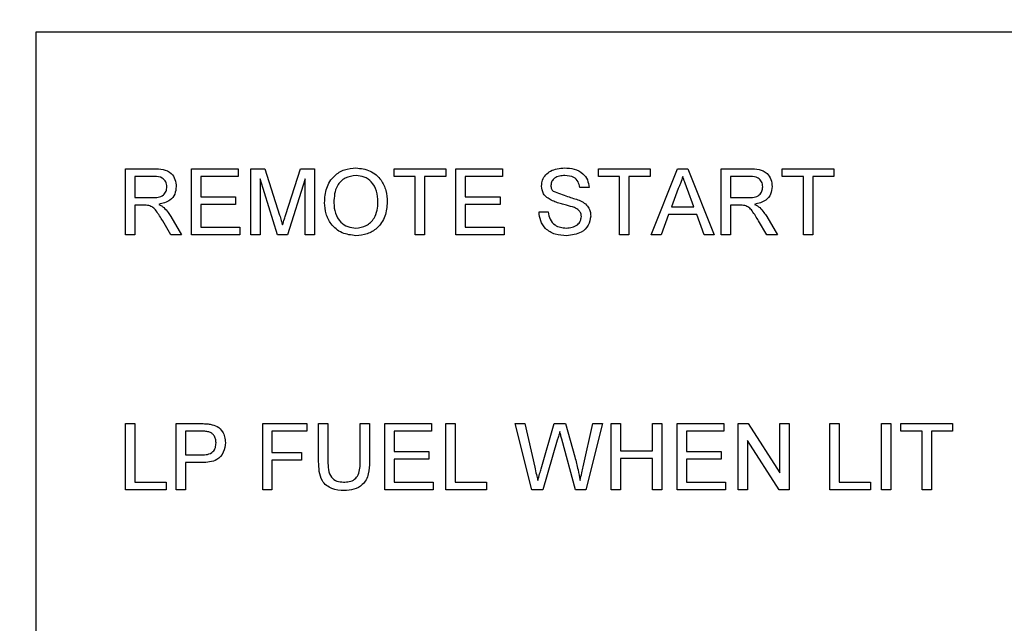
# Model space of a CAD drawing. Units: inches. Extents: x 0.3 to 16.7, y 0.3 to 10.7.
# Drawn here: x 7.6 to 7.7, y 3.6 to 3.7 of the extents above; entities that cross this region are included whole.
import ezdxf

# ---------------------------------------------------------------- set-up
doc = ezdxf.new("R2010")
doc.units = ezdxf.units.IN
doc.header["$MEASUREMENT"] = 0
doc.layers.add('FORMAT', color=7, linetype='Continuous')
doc.styles.add('SLDTEXTSTYLE0', font='TXT', dxfattribs={"width": 0.75})
doc.dimstyles.new('SLDDIMSTYLE3', dxfattribs={"dimtxt": 0.18, "dimasz": 0.04, "dimexe": 0, "dimexo": 0.0625, "dimgap": 0, "dimtad": 0, "dimtih": 1, "dimtoh": 1, "dimdec": 0, "dimrnd": 1e-09, "dimzin": 0, "dimdsep": 46, "dimtxsty": 'Standard', "dimblk1": 'DOT', "dimblk2": 'DOT', "dimsah": 1, "dimcen": 0.09, "dimadec": 0, "dimazin": 0, "dimtfac": 0.04, "dimtdec": 0, "dimtofl": 0, "dimtmove": 0, "dimatfit": 3, "dimldrblk": 'DOT', "dimfxl": 1, "dimfrac": 2, "dimtolj": 1, "dimtzin": 0, "dimarcsym": 0})
doc.dimstyles.new('SLDDIMSTYLE4', dxfattribs={"dimtxt": 0.125, "dimasz": 0.13, "dimexe": 0, "dimexo": 0.0625, "dimgap": 0.03125, "dimtad": 0, "dimtih": 1, "dimtoh": 1, "dimlfac": 24, "dimrnd": 1e-09, "dimzin": 12, "dimdsep": 46, "dimtxsty": 'SLDTEXTSTYLE0', "dimsah": 1, "dimcen": 0.09, "dimadec": 0, "dimazin": 3, "dimtfac": 1, "dimtofl": 0, "dimtmove": 0, "dimatfit": 3, "dimfxl": 1, "dimfrac": 2, "dimtolj": 1, "dimtzin": 12, "dimarcsym": 0})

# ---------------------------------------------------------------- blocks, each defined once
blk = doc.blocks.new('_D_4')
at = {"layer": 'FORMAT'}
for p, q in [((7.7154609884, 3.8529292568), (8.8770232914, 3.8529292568)), ((8.7520232914, 3.8529292568), (8.7520232914, 2.8551730918)), ((8.7520232914, 1.6589794208), (8.7520232914, 2.6567355858)), ((8.3003828714, 1.6589794208), (8.8770232914, 1.6589794208))]:
    blk.add_line(p, q, dxfattribs=at)
for points in [[(8.7520232914, 3.8529292568), (8.7320232914, 3.7229292568), (8.7720232914, 3.7229292568)], [(8.7520232914, 1.6589794208), (8.7720232914, 1.7889794208), (8.7320232914, 1.7889794208)]]:
    blk.add_solid(points, dxfattribs=at)
at = {"layer": 'FORMAT', "insert": (8.5442107954, 2.817869067), "char_height": 0.125, "attachment_point": 1, "style": 'SLDTEXTSTYLE0'}
blk.add_mtext('52.65', dxfattribs=at)
blk = doc.blocks.new('_Dot')
at = {"color": 0, "linetype": 'ByBlock', "lineweight": -2}
blk.add_line((-0.5, 0), (-1, 0), dxfattribs=at)
at = {"color": 0, "linetype": 'ByBlock', "const_width": 0.5}
blk.add_lwpolyline([(-0.25, 0, 1), (0.25, 0, 1)], format="xyb", close=True, dxfattribs=at)

msp = doc.modelspace()

# ---------------------------------------------------------------- linework, layer by layer
at = {"color": 7, "linetype": 'Continuous', "lineweight": 25}
for p, q in [((7.7060727852, 3.686766249), (7.6315552069, 3.686766249)), ((7.6315552069, 3.686766249), (7.6315552069, 3.6159329156)), ((7.6372496696, 3.6738495823), (7.6372496696, 3.6780627035)), ((7.6372496696, 3.6780627035), (7.6390777186, 3.6780627035)), ((7.6414627908, 3.6780627035), (7.6444335814, 3.6780627035)), ((7.6414627908, 3.6738495823), (7.6414627908, 3.6780627035)), ((7.6444335814, 3.6780627035), (7.6444335814, 3.6775765741)), ((7.645243797, 3.6780627035), (7.6461375661, 3.6780627035)), ((7.645243797, 3.6738495823), (7.645243797, 3.6780627035)), ((7.6461375661, 3.6780627035), (7.6470794418, 3.6751062605)), ((7.6474761098, 3.675156899), (7.6484087018, 3.6780627035)), ((7.6484087018, 3.6780627035), (7.6492948751, 3.6780627035)), ((7.6492948751, 3.6780627035), (7.6492948751, 3.6738495823)), ((7.6543722263, 3.6775765741), (7.6543722263, 3.6780627035)), ((7.6543722263, 3.6780627035), (7.6576671031, 3.6780627035)), ((7.6576671031, 3.6780627035), (7.6576671031, 3.6775765741)), ((7.6583152756, 3.6780627035), (7.6612860662, 3.6780627035)), ((7.6583152756, 3.6738495823), (7.6583152756, 3.6780627035)), ((7.6612860662, 3.6780627035), (7.6612860662, 3.6775765741)), ((7.6673896905, 3.6775765741), (7.6673896905, 3.6780627035)), ((7.6673896905, 3.6780627035), (7.6706845673, 3.6780627035)), ((7.6706845673, 3.6780627035), (7.6706845673, 3.6775765741)), ((7.6707563052, 3.6738495823), (7.6724290628, 3.6780627035)), ((7.6724290628, 3.6780627035), (7.6730991787, 3.6780627035)), ((7.6730991787, 3.6780627035), (7.6747719363, 3.6738495823)), ((7.6752217748, 3.6738495823), (7.6752217748, 3.6780627035)), ((7.6752217748, 3.6780627035), (7.6770498238, 3.6780627035)), ((7.6791108098, 3.6775765741), (7.6791108098, 3.6780627035)), ((7.6791108098, 3.6780627035), (7.6824056866, 3.6780627035)), ((7.6824056866, 3.6780627035), (7.6824056866, 3.6775765741)), ((7.6390996619, 3.6775765741), (7.6378438277, 3.6775765741)), ((7.6378438277, 3.6775765741), (7.6378438277, 3.6762262148)), ((7.6444335814, 3.6775765741), (7.6420569489, 3.6775765741)), ((7.6420569489, 3.6775765741), (7.6420569489, 3.6762802292)), ((7.6469553775, 3.6738495823), (7.6458379551, 3.677414531)), ((7.6458379551, 3.677414531), (7.6458379551, 3.6738495823)), ((7.648700717, 3.677414531), (7.6475765428, 3.6738495823)), ((7.648700717, 3.6738495823), (7.648700717, 3.677414531)), ((7.6557225856, 3.6775765741), (7.6543722263, 3.6775765741)), ((7.6557225856, 3.6738495823), (7.6557225856, 3.6775765741)), ((7.6576671031, 3.6775765741), (7.6563167438, 3.6775765741)), ((7.6563167438, 3.6775765741), (7.6563167438, 3.6738495823)), ((7.6612860662, 3.6775765741), (7.6589094337, 3.6775765741)), ((7.6589094337, 3.6775765741), (7.6589094337, 3.6762802292)), ((7.6687400499, 3.6775765741), (7.6673896905, 3.6775765741)), ((7.6687400499, 3.6738495823), (7.6687400499, 3.6775765741)), ((7.6706845673, 3.6775765741), (7.669334208, 3.6775765741)), ((7.669334208, 3.6775765741), (7.669334208, 3.6738495823)), ((7.6770717671, 3.6775765741), (7.6758159329, 3.6775765741)), ((7.6758159329, 3.6775765741), (7.6758159329, 3.6762262148)), ((7.6804611691, 3.6775765741), (7.6791108098, 3.6775765741)), ((7.6804611691, 3.6738495823), (7.6804611691, 3.6775765741)), ((7.6824056866, 3.6775765741), (7.6810553272, 3.6775765741)), ((7.6810553272, 3.6775765741), (7.6810553272, 3.6738495823)), ((7.6667955324, 3.6768743873), (7.6662013743, 3.6768743873)), ((7.6724763254, 3.6767984296), (7.6720450544, 3.6756320567)), ((7.6734831871, 3.6756320567), (7.6730738594, 3.6767393513)), ((7.6378438277, 3.6762262148), (7.6389722218, 3.6762262148)), ((7.6420569489, 3.6762802292), (7.6442715383, 3.6762802292)), ((7.6442715383, 3.6762802292), (7.6442715383, 3.6757940998)), ((7.6589094337, 3.6762802292), (7.6611240231, 3.6762802292)), ((7.6611240231, 3.6762802292), (7.6611240231, 3.6757940998)), ((7.6758159329, 3.6762262148), (7.676944327, 3.6762262148)), ((7.6384523334, 3.6757400854), (7.6378438277, 3.6757400854)), ((7.6378438277, 3.6757400854), (7.6378438277, 3.6738495823)), ((7.6442715383, 3.6757940998), (7.6420569489, 3.6757940998)), ((7.6420569489, 3.6757940998), (7.6420569489, 3.6743357117)), ((7.6611240231, 3.6757940998), (7.6589094337, 3.6757940998)), ((7.6589094337, 3.6757940998), (7.6589094337, 3.6743357117)), ((7.6720450544, 3.6756320567), (7.6734831871, 3.6756320567)), ((7.6764244386, 3.6757400854), (7.6758159329, 3.6757400854)), ((7.6758159329, 3.6757400854), (7.6758159329, 3.6738495823)), ((7.6401445025, 3.6750125793), (7.6408357177, 3.6738495823)), ((7.6636086843, 3.6753079704), (7.6642028424, 3.6753079704)), ((7.6718661318, 3.6751459273), (7.6713867542, 3.6738495823)), ((7.6736621097, 3.6751459273), (7.6718661318, 3.6751459273)), ((7.6741414873, 3.6738495823), (7.6736621097, 3.6751459273)), ((7.6781166077, 3.6750125793), (7.6788078229, 3.6738495823)), ((7.6401546302, 3.6738495823), (7.639629678, 3.6747391315)), ((7.6420569489, 3.6743357117), (7.6445416101, 3.6743357117)), ((7.6445416101, 3.6743357117), (7.6445416101, 3.6738495823)), ((7.6589094337, 3.6743357117), (7.661394095, 3.6743357117)), ((7.661394095, 3.6743357117), (7.661394095, 3.6738495823)), ((7.6781267354, 3.6738495823), (7.6776017832, 3.6747391315)), ((7.6378438277, 3.6738495823), (7.6372496696, 3.6738495823)), ((7.6408357177, 3.6738495823), (7.6401546302, 3.6738495823)), ((7.6445416101, 3.6738495823), (7.6414627908, 3.6738495823)), ((7.6458379551, 3.6738495823), (7.645243797, 3.6738495823)), ((7.6475765428, 3.6738495823), (7.6469553775, 3.6738495823)), ((7.6492948751, 3.6738495823), (7.648700717, 3.6738495823)), ((7.6563167438, 3.6738495823), (7.6557225856, 3.6738495823)), ((7.661394095, 3.6738495823), (7.6583152756, 3.6738495823)), ((7.669334208, 3.6738495823), (7.6687400499, 3.6738495823)), ((7.6713867542, 3.6738495823), (7.6707563052, 3.6738495823)), ((7.6747719363, 3.6738495823), (7.6741414873, 3.6738495823)), ((7.6758159329, 3.6738495823), (7.6752217748, 3.6738495823)), ((7.6788078229, 3.6738495823), (7.6781267354, 3.6738495823)), ((7.6810553272, 3.6738495823), (7.6804611691, 3.6738495823)), ((7.6372496696, 3.6575995823), (7.6372496696, 3.6618127035)), ((7.6372496696, 3.6618127035), (7.6378438277, 3.6618127035)), ((7.6378438277, 3.6618127035), (7.6378438277, 3.6580857117)), ((7.6404905321, 3.6618127035), (7.6420383815, 3.6618127035)), ((7.6404905321, 3.6575995823), (7.6404905321, 3.6618127035)), ((7.6459999983, 3.6575995823), (7.6459999983, 3.6618127035)), ((7.6459999983, 3.6618127035), (7.6488087457, 3.6618127035)), ((7.6488087457, 3.6618127035), (7.6488087457, 3.6613265741)), ((7.649564947, 3.6593888085), (7.649564947, 3.6618127035)), ((7.649564947, 3.6618127035), (7.6501591051, 3.6618127035)), ((7.6501591051, 3.6618127035), (7.6501591051, 3.6594166596)), ((7.6522116513, 3.6618127035), (7.6528058094, 3.6618127035)), ((7.6522116513, 3.6594166596), (7.6522116513, 3.6618127035)), ((7.6528058094, 3.6618127035), (7.6528058094, 3.6593888085)), ((7.6537780682, 3.6575995823), (7.6537780682, 3.6618127035)), ((7.6537780682, 3.6618127035), (7.6567488588, 3.6618127035)), ((7.6567488588, 3.6618127035), (7.6567488588, 3.6613265741)), ((7.6576671031, 3.6575995823), (7.6576671031, 3.6618127035)), ((7.6576671031, 3.6618127035), (7.6582612612, 3.6618127035)), ((7.6582612612, 3.6618127035), (7.6582612612, 3.6580857117)), ((7.6620962818, 3.6618127035), (7.6627098514, 3.6618127035)), ((7.6631571579, 3.6575995823), (7.6620962818, 3.6618127035)), ((7.6627098514, 3.6618127035), (7.6633352365, 3.6590419349)), ((7.6637445642, 3.6589372821), (7.6645767232, 3.6618127035)), ((7.6645767232, 3.6618127035), (7.6652915697, 3.6618127035)), ((7.6652915697, 3.6618127035), (7.6658933235, 3.659701923)), ((7.6664241836, 3.6590579704), (7.6670461928, 3.6618127035)), ((7.6676597624, 3.6618127035), (7.6665980423, 3.6575995823)), ((7.6670461928, 3.6618127035), (7.6676597624, 3.6618127035)), ((7.6681999061, 3.6575995823), (7.6681999061, 3.6618127035)), ((7.6681999061, 3.6618127035), (7.6687940642, 3.6618127035)), ((7.6687940642, 3.6618127035), (7.6687940642, 3.6600842435)), ((7.6708466105, 3.6600842435), (7.6708466105, 3.6618127035)), ((7.6708466105, 3.6618127035), (7.6714407686, 3.6618127035)), ((7.6714407686, 3.6618127035), (7.6714407686, 3.6575995823)), ((7.6724130273, 3.6575995823), (7.6724130273, 3.6618127035)), ((7.6724130273, 3.6618127035), (7.6753838179, 3.6618127035)), ((7.6753838179, 3.6618127035), (7.6753838179, 3.6613265741)), ((7.6763020623, 3.6618127035), (7.6769299794, 3.6618127035)), ((7.6763020623, 3.6575995823), (7.6763020623, 3.6618127035)), ((7.6769299794, 3.6618127035), (7.6789487666, 3.6586688981)), ((7.6789487666, 3.6586688981), (7.6789487666, 3.6618127035)), ((7.6789487666, 3.6618127035), (7.6795429247, 3.6618127035)), ((7.6795429247, 3.6618127035), (7.6795429247, 3.6575995823)), ((7.6821356147, 3.6575995823), (7.6821356147, 3.6618127035)), ((7.6821356147, 3.6618127035), (7.6827297728, 3.6618127035)), ((7.6827297728, 3.6618127035), (7.6827297728, 3.6580857117)), ((7.6854304916, 3.6575995823), (7.6854304916, 3.6618127035)), ((7.6854304916, 3.6618127035), (7.6860246497, 3.6618127035)), ((7.6860246497, 3.6618127035), (7.6860246497, 3.6575995823)), ((7.6866728222, 3.6613265741), (7.6866728222, 3.6618127035)), ((7.6866728222, 3.6618127035), (7.689967699, 3.6618127035)), ((7.689967699, 3.6618127035), (7.689967699, 3.6613265741)), ((7.6420907079, 3.6613265741), (7.6410846902, 3.6613265741)), ((7.6410846902, 3.6613265741), (7.6410846902, 3.6598141717)), ((7.6488087457, 3.6613265741), (7.6465941564, 3.6613265741)), ((7.6465941564, 3.6613265741), (7.6465941564, 3.6599762148)), ((7.6567488588, 3.6613265741), (7.6543722263, 3.6613265741)), ((7.6543722263, 3.6613265741), (7.6543722263, 3.6600302292)), ((7.6753838179, 3.6613265741), (7.6730071854, 3.6613265741)), ((7.6730071854, 3.6613265741), (7.6730071854, 3.6600302292)), ((7.6880231815, 3.6613265741), (7.6866728222, 3.6613265741)), ((7.6880231815, 3.6575995823), (7.6880231815, 3.6613265741)), ((7.689967699, 3.6613265741), (7.6886173396, 3.6613265741)), ((7.6886173396, 3.6613265741), (7.6886173396, 3.6575995823)), ((7.6647725253, 3.6607518274), (7.6638601887, 3.6575995823)), ((7.665944806, 3.6575995823), (7.6650645405, 3.6608193454)), ((7.6789150076, 3.6575995823), (7.6768962204, 3.6607433877)), ((7.6768962204, 3.6607433877), (7.6768962204, 3.6575995823)), ((7.6410846902, 3.6598141717), (7.6421008356, 3.6598141717)), ((7.6465941564, 3.6599762148), (7.6484846595, 3.6599762148)), ((7.6484846595, 3.6599762148), (7.6484846595, 3.6594900854)), ((7.6543722263, 3.6600302292), (7.6565868156, 3.6600302292)), ((7.6565868156, 3.6600302292), (7.6565868156, 3.6595440998)), ((7.6687940642, 3.6600842435), (7.6708466105, 3.6600842435)), ((7.6730071854, 3.6600302292), (7.6752217748, 3.6600302292)), ((7.6752217748, 3.6600302292), (7.6752217748, 3.6595440998)), ((7.6421168711, 3.6593280423), (7.6410846902, 3.6593280423)), ((7.6410846902, 3.6593280423), (7.6410846902, 3.6575995823)), ((7.6484846595, 3.6594900854), (7.6465941564, 3.6594900854)), ((7.6465941564, 3.6594900854), (7.6465941564, 3.6575995823)), ((7.6565868156, 3.6595440998), (7.6543722263, 3.6595440998)), ((7.6543722263, 3.6595440998), (7.6543722263, 3.6580857117)), ((7.6708466105, 3.6595981142), (7.6687940642, 3.6595981142)), ((7.6687940642, 3.6595981142), (7.6687940642, 3.6575995823)), ((7.6708466105, 3.6575995823), (7.6708466105, 3.6595981142)), ((7.6752217748, 3.6595440998), (7.6730071854, 3.6595440998)), ((7.6730071854, 3.6595440998), (7.6730071854, 3.6580857117)), ((7.6378438277, 3.6580857117), (7.6398423596, 3.6580857117)), ((7.6398423596, 3.6580857117), (7.6398423596, 3.6575995823)), ((7.6543722263, 3.6580857117), (7.6568568875, 3.6580857117)), ((7.6568568875, 3.6580857117), (7.6568568875, 3.6575995823)), ((7.6582612612, 3.6580857117), (7.6602597931, 3.6580857117)), ((7.6602597931, 3.6580857117), (7.6602597931, 3.6575995823)), ((7.6730071854, 3.6580857117), (7.6754918467, 3.6580857117)), ((7.6754918467, 3.6580857117), (7.6754918467, 3.6575995823)), ((7.6827297728, 3.6580857117), (7.6847283047, 3.6580857117)), ((7.6847283047, 3.6580857117), (7.6847283047, 3.6575995823)), ((7.6398423596, 3.6575995823), (7.6372496696, 3.6575995823)), ((7.6410846902, 3.6575995823), (7.6404905321, 3.6575995823)), ((7.6465941564, 3.6575995823), (7.6459999983, 3.6575995823)), ((7.6568568875, 3.6575995823), (7.6537780682, 3.6575995823)), ((7.6602597931, 3.6575995823), (7.6576671031, 3.6575995823)), ((7.6638601887, 3.6575995823), (7.6631571579, 3.6575995823)), ((7.6665980423, 3.6575995823), (7.665944806, 3.6575995823)), ((7.6687940642, 3.6575995823), (7.6681999061, 3.6575995823)), ((7.6714407686, 3.6575995823), (7.6708466105, 3.6575995823)), ((7.6754918467, 3.6575995823), (7.6724130273, 3.6575995823)), ((7.6768962204, 3.6575995823), (7.6763020623, 3.6575995823)), ((7.6795429247, 3.6575995823), (7.6789150076, 3.6575995823)), ((7.6847283047, 3.6575995823), (7.6821356147, 3.6575995823)), ((7.6860246497, 3.6575995823), (7.6854304916, 3.6575995823)), ((7.6886173396, 3.6575995823), (7.6880231815, 3.6575995823))]:
    msp.add_line(p, q, dxfattribs=at)
for points, knots in [([(7.639077718584398, 3.678062703518707), (7.639271963283323, 3.678060648839607), (7.639657597162723, 3.678056569686473), (7.64017660961431, 3.677826876555468), (7.64044453980936, 3.677382431817476), (7.640475192514024, 3.677078706927226), (7.640490532064481, 3.676926713707362)], [0, 0, 0, 0, 0.2816712041946545, 0.5592016656819406, 0.7794110384272042, 1, 1, 1, 1]), ([(7.649943047582365, 3.675900440593993), (7.649963792544021, 3.676216598759506), (7.650005166666596, 3.676847150259671), (7.650497156964641, 3.677613134383451), (7.651200232446597, 3.678056297042516), (7.651695981724432, 3.678096563801745), (7.651944111358517, 3.678116717893097)], [0, 0, 0, 0, 0.2805703953714618, 0.5595746148662362, 0.7795607688374651, 1, 1, 1, 1]), ([(7.651944111358517, 3.678116717893097), (7.652254164142571, 3.678080270198064), (7.65287366552397, 3.678007445832075), (7.653556009392185, 3.677411947367111), (7.653890916663779, 3.676678465494928), (7.653923702933191, 3.676192566279691), (7.653940111287071, 3.675949391120782)], [0, 0, 0, 0, 0.2795644473724413, 0.5585841193652987, 0.779087157269075, 1, 1, 1, 1]), ([(7.663770727425669, 3.676963004615156), (7.663784840923792, 3.677092797916048), (7.663813072936422, 3.677352430650513), (7.664023117157612, 3.67769304980096), (7.664479420310822, 3.678044384176996), (7.664922588869106, 3.678086903591764), (7.665233335407143, 3.678116717893098)], [0, 0, 0, 0, 0.1870286503190463, 0.3741237765865106, 0.5611401891453205, 1, 1, 1, 1]), ([(7.665233335407143, 3.678116717893098), (7.665442146978624, 3.678103590099647), (7.66585869660652, 3.678077402003661), (7.666397783369736, 3.677812552722325), (7.666727727771648, 3.677364953135488), (7.66677291724127, 3.677038007703022), (7.666795532391394, 3.676874387282175)], [0, 0, 0, 0, 0.2807972194192088, 0.5601508404597259, 0.7798767089348927, 1, 1, 1, 1]), ([(7.677049823779098, 3.678062703518709), (7.677244068478023, 3.678060648839609), (7.677629702357423, 3.678056569686476), (7.67814871480901, 3.677826876555468), (7.678416645004061, 3.677382431817476), (7.678447297708724, 3.677078706927227), (7.678462637259182, 3.676926713707363)], [0, 0, 0, 0, 0.2816712041946187, 0.5592016656819436, 0.7794110384272106, 1, 1, 1, 1]), ([(7.639896373946214, 3.676914054088365), (7.639883534508641, 3.677024208243548), (7.639857893685469, 3.67724419009233), (7.639565028599475, 3.677548029529321), (7.639276246899698, 3.677565742795628), (7.639099661923993, 3.677576574149217)], [0, 0, 0, 0, 0.2804058885437838, 0.559980743976471, 1, 1, 1, 1]), ([(7.651947487256917, 3.677630588523606), (7.651710894391409, 3.67759880054482), (7.6512382176, 3.677535292967002), (7.650589416906922, 3.676898510280052), (7.650557021827654, 3.676275056544722), (7.650537205700632, 3.675893688797195)], [0, 0, 0, 0, 0.2801277252272634, 0.5596528621460355, 1, 1, 1, 1]), ([(7.653345953168804, 3.675953610993781), (7.653331519306334, 3.676183486568206), (7.653302729980817, 3.676641989117647), (7.652987382899852, 3.677222453722), (7.652488941676111, 3.677573897249185), (7.652127999452822, 3.677611688564401), (7.651947487256917, 3.677630588523606)], [0, 0, 0, 0, 0.2807966898248248, 0.560068195508009, 0.779984022501655, 1, 1, 1, 1]), ([(7.665256966695937, 3.677630588523606), (7.665142281801149, 3.677626471328363), (7.664913629716377, 3.677618262703526), (7.664609357989479, 3.677500294361242), (7.664401930380399, 3.677272319344586), (7.664377223690177, 3.677091917427188), (7.664364885543938, 3.677001827446747)], [0, 0, 0, 0, 0.2812902698463396, 0.5608202086703439, 0.7806802755660274, 1, 1, 1, 1]), ([(7.666201374273125, 3.676874387282175), (7.666178720340753, 3.677000306253539), (7.666133566089106, 3.677251290357586), (7.665793764208009, 3.677595772352825), (7.665460689644314, 3.677617375248948), (7.665256966695937, 3.677630588523606)], [0, 0, 0, 0, 0.2810967176401143, 0.5602873583203526, 0.9999999999999999, 0.9999999999999999, 0.9999999999999999, 0.9999999999999999]), ([(7.672764120761257, 3.677576574149218), (7.672723951002866, 3.677426213307875), (7.672652208349869, 3.677157670849641), (7.672530074671996, 3.676908212532912), (7.672476325422722, 3.676798429568193)], [0, 0, 0, 0, 0.5599145935094983, 1, 1, 1, 1]), ([(7.673073859439388, 3.676739351346205), (7.673015864643729, 3.676895568163538), (7.672912302892007, 3.677174525733228), (7.672809398486394, 3.677453726424063), (7.672764120761257, 3.677576574149218)], [0, 0, 0, 0, 0.5600020731068641, 1, 1, 1, 1]), ([(7.677868479140915, 3.676914054088366), (7.677855639703342, 3.677024208243548), (7.67782999888017, 3.67724419009233), (7.677537133794175, 3.677548029529321), (7.677248352094399, 3.677565742795628), (7.677071767118693, 3.677576574149218)], [0, 0, 0, 0, 0.2804058885437785, 0.5599807439764602, 1, 1, 1, 1]), ([(7.63897222175942, 3.676226214789519), (7.639094807519225, 3.676228555559415), (7.63933872193833, 3.676233213094927), (7.639676267188165, 3.676351911094752), (7.63986393623367, 3.676625471995148), (7.639885553279243, 3.676817788030132), (7.639896373946214, 3.676914054088365)], [0, 0, 0, 0, 0.2815626371977079, 0.5602378873687854, 0.7798718908348238, 1, 1, 1, 1]), ([(7.640490532064481, 3.676926713707362), (7.640473106346409, 3.676762271195699), (7.640438288029162, 3.676433698707813), (7.640050091238342, 3.675947434614207), (7.639629828567814, 3.675852246050471), (7.639373109694332, 3.675794099794416)], [0, 0, 0, 0, 0.2805173749798971, 0.5605016054533166, 1, 1, 1, 1]), ([(7.664392736705731, 3.67605235602196), (7.664298098554793, 3.676106057654527), (7.664109029752006, 3.676213343176028), (7.663837961306842, 3.676509246803224), (7.663796179763041, 3.676791228172793), (7.663770727425669, 3.676963004615156)], [0, 0, 0, 0, 0.281445155226851, 0.5622732272491094, 1, 1, 1, 1]), ([(7.664364885543938, 3.677001827446747), (7.664372138707143, 3.676923283331051), (7.664385099651119, 3.676782929963252), (7.664475948638173, 3.676676503197801), (7.664515956997304, 3.67662963464823)], [0, 0, 0, 0, 0.5596168936198278, 1, 1, 1, 1]), ([(7.676944326954122, 3.67622621478952), (7.677066912713925, 3.676228555559416), (7.677310827133031, 3.676233213094928), (7.677648372382865, 3.676351911094752), (7.67783604142837, 3.676625471995149), (7.677857658473943, 3.676817788030133), (7.677868479140915, 3.676914054088366)], [0, 0, 0, 0, 0.2815626371977287, 0.5602378873687811, 0.7798718908348149, 1, 1, 1, 1]), ([(7.678462637259182, 3.676926713707363), (7.67844521154111, 3.676762271195699), (7.678410393223862, 3.676433698707815), (7.678022196433042, 3.675947434614206), (7.677601933762514, 3.675852246050471), (7.677345214889032, 3.675794099794417)], [0, 0, 0, 0, 0.2805173749799154, 0.5605016054533614, 1, 1, 1, 1]), ([(7.664515956997304, 3.67662963464823), (7.664820720821508, 3.676513748613989), (7.665366518427322, 3.676306209808488), (7.665925724112468, 3.67613831635558), (7.666172679136733, 3.676064171666357)], [0, 0, 0, 0, 0.5583824863995981, 1, 1, 1, 1]), ([(7.638745192592072, 3.675720674004233), (7.638690746994143, 3.675727685020445), (7.638593497131279, 3.675740207986323), (7.638495476793381, 3.675740122879546), (7.638452333405938, 3.675740085420028)], [0, 0, 0, 0, 0.5598526962065791, 1, 1, 1, 1]), ([(7.639629677972674, 3.674739131544652), (7.63950001181334, 3.674954617106414), (7.639319520217485, 3.675254566862971), (7.639026140836028, 3.675610711871367), (7.638838759756626, 3.675684052152336), (7.638745192592072, 3.675720674004233)], [0, 0, 0, 0, 0.5608801796526244, 0.780729214385878, 0.9999999999999999, 0.9999999999999999, 0.9999999999999999, 0.9999999999999999]), ([(7.639373109694332, 3.675794099794416), (7.639438398709532, 3.675761755267194), (7.639554961238814, 3.675704009566943), (7.639656088145256, 3.675622386423352), (7.639700571839058, 3.675586482042862)], [0, 0, 0, 0, 0.5601200969420321, 1, 1, 1, 1]), ([(7.639700571839058, 3.675586482042862), (7.639794693232855, 3.675487966261976), (7.6399628289148, 3.675311980576542), (7.640088973091165, 3.675104092732215), (7.640144502478559, 3.675012579314991)], [0, 0, 0, 0, 0.5597942846520082, 1, 1, 1, 1]), ([(7.651941579434719, 3.673795567942065), (7.651637169120507, 3.673830474787237), (7.65102882167048, 3.673900234218038), (7.650354967028788, 3.674476191288868), (7.650005469596414, 3.67518589640401), (7.649963859470005, 3.675662207117837), (7.649943047582365, 3.675900440593993)], [0, 0, 0, 0, 0.2795999677483936, 0.558765322546677, 0.7793102948158829, 1, 1, 1, 1]), ([(7.650537205700632, 3.675893688797195), (7.650551524090578, 3.67566821093616), (7.650580088005382, 3.675218402652014), (7.650919870893796, 3.674668557773894), (7.651408652751361, 3.674332101656649), (7.651762199309566, 3.674298503506583), (7.651939047510918, 3.674281697311556)], [0, 0, 0, 0, 0.2806566202932026, 0.5598850025845971, 0.7798492337866929, 0.9999999999999999, 0.9999999999999999, 0.9999999999999999, 0.9999999999999999]), ([(7.651939047510918, 3.674281697311556), (7.652170113164737, 3.674311210648434), (7.652632237521556, 3.674370236434384), (7.653111077582659, 3.674852212163138), (7.653320694122598, 3.675411010272887), (7.653337526130453, 3.675772586063276), (7.653345953168804, 3.675953610993781)], [0, 0, 0, 0, 0.2791001914655645, 0.5581919871590022, 0.7788063610807339, 1, 1, 1, 1]), ([(7.653940111287071, 3.675949391120782), (7.653913502334881, 3.67564058873347), (7.65386039868717, 3.675024309931072), (7.653369612169544, 3.674275796707843), (7.652667473257022, 3.673865989152043), (7.652183628835348, 3.673819049904775), (7.651941579434719, 3.673795567942065)], [0, 0, 0, 0, 0.2803530322380237, 0.5595022514543285, 0.7796353306182218, 1, 1, 1, 1]), ([(7.665860408534803, 3.675585638068264), (7.665694026865329, 3.675639069960917), (7.665419925362369, 3.67572709505484), (7.665031269353944, 3.675824963379274), (7.664704706966562, 3.675918674814417), (7.66449670473382, 3.676007805071802), (7.664392736705731, 3.67605235602196)], [0, 0, 0, 0, 0.3399393314006123, 0.5600249230967891, 0.7800824512718777, 1, 1, 1, 1]), ([(7.666309403021902, 3.675016799187992), (7.666302589132268, 3.675089460808051), (7.666288966376853, 3.675234730475078), (7.666134613732893, 3.6754563648429), (7.665964429668088, 3.675536597614256), (7.665860408534803, 3.675585638068264)], [0, 0, 0, 0, 0.280088500906878, 0.5599704937959992, 0.9999999999999999, 0.9999999999999999, 0.9999999999999999, 0.9999999999999999]), ([(7.666172679136733, 3.676064171666357), (7.666284224440878, 3.676007651101344), (7.666506983331957, 3.675894778054093), (7.666748638551057, 3.675635962993534), (7.666883511802048, 3.675339630211748), (7.666896876092429, 3.675143568008266), (7.666903561140169, 3.675045494324385)], [0, 0, 0, 0, 0.2803713422930336, 0.5599089067666706, 0.7798588713675008, 1, 1, 1, 1]), ([(7.676717297786772, 3.675720674004233), (7.676662852188842, 3.675727685020445), (7.67656560232598, 3.675740207986324), (7.676467581988081, 3.675740122879547), (7.676424438600638, 3.675740085420029)], [0, 0, 0, 0, 0.5598526962064245, 1, 1, 1, 1]), ([(7.677601783167375, 3.674739131544653), (7.67747211700804, 3.674954617106414), (7.677291625412185, 3.675254566862972), (7.676998246030729, 3.675610711871369), (7.676810864951327, 3.675684052152338), (7.676717297786772, 3.675720674004233)], [0, 0, 0, 0, 0.5608801796526658, 0.780729214385887, 1, 1, 1, 1]), ([(7.677345214889032, 3.675794099794417), (7.677410503904233, 3.675761755267195), (7.677527066433514, 3.675704009566944), (7.677628193339956, 3.675622386423353), (7.677672677033758, 3.675586482042863)], [0, 0, 0, 0, 0.560120096942644, 1, 1, 1, 1]), ([(7.677672677033758, 3.675586482042863), (7.677766798427556, 3.675487966261976), (7.6779349341095, 3.675311980576542), (7.678061078285865, 3.675104092732215), (7.678116607673259, 3.675012579314992)], [0, 0, 0, 0, 0.5597942846521171, 0.9999999999999999, 0.9999999999999999, 0.9999999999999999, 0.9999999999999999]), ([(7.647079441765206, 3.675106260495571), (7.647115577187165, 3.674990992808918), (7.647180104512779, 3.674785158335538), (7.647242070937955, 3.674578539165647), (7.647269336050164, 3.67448762711391)], [0, 0, 0, 0, 0.5600018537205981, 0.9999999999999999, 0.9999999999999999, 0.9999999999999999, 0.9999999999999999]), ([(7.647269336050164, 3.67448762711391), (7.647307203835796, 3.674612783029139), (7.647374825253341, 3.674836276963651), (7.647445161612524, 3.675058930659761), (7.647476109827117, 3.67515689897156)], [0, 0, 0, 0, 0.5599969211803892, 1, 1, 1, 1]), ([(7.665373435190712, 3.673795567942065), (7.665127766632672, 3.673808093268696), (7.664638235351416, 3.673833051852091), (7.664021941997644, 3.674185560728754), (7.663674673855232, 3.674732431477909), (7.663630691579637, 3.675116030267988), (7.663608684302507, 3.675307970424926)], [0, 0, 0, 0, 0.2808135293461159, 0.5595628838762944, 0.7796198231691803, 1, 1, 1, 1]), ([(7.664202842420774, 3.675307970424926), (7.664226800006, 3.67514724518255), (7.664274494107683, 3.674827277791001), (7.664586773399973, 3.674476953372656), (7.664969105378281, 3.674308052595725), (7.665221163177178, 3.674290486118622), (7.665347271978118, 3.674281697311556)], [0, 0, 0, 0, 0.2806319742395104, 0.5586744151411043, 0.7791973088170985, 1, 1, 1, 1]), ([(7.665347271978118, 3.674281697311556), (7.665473633560171, 3.674289657409203), (7.66572589719236, 3.674305548656467), (7.666051759121333, 3.674460408052205), (7.666266525908487, 3.674719882666451), (7.666295114792093, 3.674917855692124), (7.666309403021902, 3.675016799187992)], [0, 0, 0, 0, 0.2809171675508486, 0.5608127397517508, 0.7805017995678094, 1, 1, 1, 1]), ([(7.666903561140169, 3.675045494324385), (7.666869826302753, 3.674840296465564), (7.666802332977876, 3.67442975689251), (7.666231031001931, 3.673894178442458), (7.665698677249547, 3.673832965841811), (7.665373435190712, 3.673795567942065)], [0, 0, 0, 0, 0.2799417032142961, 0.5600796615425109, 1, 1, 1, 1]), ([(7.642038381480535, 3.661812703518708), (7.642155458235905, 3.661812229243948), (7.642364486350147, 3.661811382476727), (7.642571748272442, 3.661784751614831), (7.642662922684395, 3.661773036712517)], [0, 0, 0, 0, 0.5601005194652451, 1, 1, 1, 1]), ([(7.642662922684395, 3.661773036712517), (7.642815616097757, 3.661735776487288), (7.64312039464687, 3.661661404468648), (7.643433978378023, 3.661337377700217), (7.643597248506717, 3.660968216352489), (7.643614658451352, 3.660723827470989), (7.64362336577898, 3.66060159996798)], [0, 0, 0, 0, 0.2800129608966215, 0.558910447261962, 0.7793955506335916, 1, 1, 1, 1]), ([(7.642575993300615, 3.661289439266825), (7.642485941014628, 3.661302999288491), (7.642325014080488, 3.661327231574097), (7.642162348347227, 3.661326775160602), (7.642090707905723, 3.661326574149217)], [0, 0, 0, 0, 0.5595849226146377, 0.9999999999999999, 0.9999999999999999, 0.9999999999999999, 0.9999999999999999]), ([(7.643029207660713, 3.660584720475983), (7.643023873179758, 3.660668970131512), (7.643013212672642, 3.660837335912508), (7.642909474634394, 3.66105182875757), (7.642760797904835, 3.66121447955195), (7.64263757411055, 3.661264461101514), (7.642575993300615, 3.661289439266825)], [0, 0, 0, 0, 0.2802608481003794, 0.5600775015264462, 0.7801497355123073, 1, 1, 1, 1]), ([(7.664932036475011, 3.661303786835024), (7.664902232732749, 3.661200762849367), (7.664849011645032, 3.661016791033694), (7.664795896157075, 3.660832788703285), (7.664772525275646, 3.660751827446747)], [0, 0, 0, 0, 0.5599987437216922, 1, 1, 1, 1]), ([(7.66506454048718, 3.660819345414732), (7.66503963387554, 3.660909728469655), (7.664995158309789, 3.661071124871538), (7.664951323500516, 3.661232696423285), (7.664932036475011, 3.661303786835024)], [0, 0, 0, 0, 0.5600066288279423, 1, 1, 1, 1]), ([(7.642100835600921, 3.659814171666355), (7.642229966103079, 3.659818665563474), (7.642486828145409, 3.659827604672148), (7.642832915699571, 3.659980074737057), (7.643008376423343, 3.660279979039081), (7.643022252973649, 3.660482979936449), (7.643029207660713, 3.660584720475983)], [0, 0, 0, 0, 0.2814007407255872, 0.5597528683644891, 0.7793557502392879, 0.9999999999999999, 0.9999999999999999, 0.9999999999999999, 0.9999999999999999]), ([(7.64362336577898, 3.66060159996798), (7.643600967243382, 3.660390802872465), (7.64355631329233, 3.659970555613735), (7.643018758565036, 3.659362421931892), (7.642459328720995, 3.659341096661282), (7.642116871118318, 3.659328042296864)], [0, 0, 0, 0, 0.2807511946727977, 0.5597084706428347, 1, 1, 1, 1]), ([(7.651195505888485, 3.657545567942065), (7.650927190322828, 3.657560465375856), (7.6503939567067, 3.657590071606386), (7.649764456742598, 3.658088104072693), (7.649584753663163, 3.658764121313419), (7.649571560121553, 3.659180234817378), (7.64956494696165, 3.659388808468052)], [0, 0, 0, 0, 0.2807291495536188, 0.5579035983334877, 0.7784026243601765, 0.9999999999999999, 0.9999999999999999, 0.9999999999999999, 0.9999999999999999]), ([(7.650159105079918, 3.659416659629846), (7.650160752821694, 3.659238329212311), (7.6501640281139, 3.658883853629634), (7.650319792593757, 3.658384071216824), (7.650726566519246, 3.658115779264307), (7.651007959219071, 3.658095754693377), (7.651149087285495, 3.658085711685943)], [0, 0, 0, 0, 0.2817876316121955, 0.5601222510854128, 0.779386259110511, 1, 1, 1, 1]), ([(7.651149087285495, 3.658085711685943), (7.651272650083047, 3.658091204767465), (7.651519193173438, 3.658102165034802), (7.651881891791266, 3.658232499550077), (7.652209800468193, 3.658691948308308), (7.652210886901017, 3.659117350190954), (7.652211651306658, 3.659416659629846)], [0, 0, 0, 0, 0.1875614537145926, 0.3742386976734539, 0.5597192398059465, 1, 1, 1, 1]), ([(7.652805809424925, 3.659388808468052), (7.652801384759441, 3.65912414978321), (7.65279259978343, 3.658598681766025), (7.652439206177742, 3.65790899884647), (7.651817456108258, 3.657579007595035), (7.65140319638422, 3.657556734588336), (7.651195505888485, 3.657545567942065)], [0, 0, 0, 0, 0.2816272966221361, 0.5591584392155539, 0.7789826116635262, 1, 1, 1, 1]), ([(7.665893323544196, 3.659701923044582), (7.665963250928592, 3.659421069600321), (7.666088121810105, 3.658919543374747), (7.666185524177462, 3.658411997867345), (7.66622838146032, 3.658188676587121)], [0, 0, 0, 0, 0.5599975234412022, 0.9999999999999999, 0.9999999999999999, 0.9999999999999999, 0.9999999999999999]), ([(7.663335236532168, 3.65904193490753), (7.663371343317904, 3.658882702236299), (7.66343581972535, 3.658598358161383), (7.663499599595606, 3.658313857075596), (7.663527662740925, 3.658188676587121)], [0, 0, 0, 0, 0.5599999622894061, 1, 1, 1, 1]), ([(7.663527662740925, 3.658188676587121), (7.66356818522706, 3.658328406617548), (7.663640546687934, 3.658577924110036), (7.663712781127566, 3.658827478402944), (7.663744564213076, 3.658937282057154)], [0, 0, 0, 0, 0.560000940355649, 1, 1, 1, 1]), ([(7.66622838146032, 3.658188676587121), (7.666265197769384, 3.658350884594788), (7.666330941243207, 3.658640542036749), (7.66639569283247, 3.658930422750793), (7.666424183567477, 3.659057970424926)], [0, 0, 0, 0, 0.5599994482072765, 1, 1, 1, 1])]:
    msp.add_open_spline(points, degree=3, knots=knots, dxfattribs=at)

# ---------------------------------------------------------------- dimensions: what is measured, and where the dimension line sits
at = {"layer": 'FORMAT'}
dim = msp.add_linear_dim(base=(8.7520232914, 3.8529292568), p1=(8.2503828714, 1.6589794208), p2=(7.6654609884, 3.8529292568), angle=90, dimstyle='SLDDIMSTYLE4', dxfattribs=at)
dim.commit()
dim.dimension.update_dxf_attribs({"geometry": '_D_4', "text_midpoint": (8.7520232914, 2.7559543388), "dimtype": 160})

# ---------------------------------------------------------------- leaders
msp.add_leader([(7.5211943501, 3.6544532043), (8.1896227465, 4.4352398078)], dimstyle='SLDDIMSTYLE3', dxfattribs=at)

doc.saveas('drawing.dxf')
